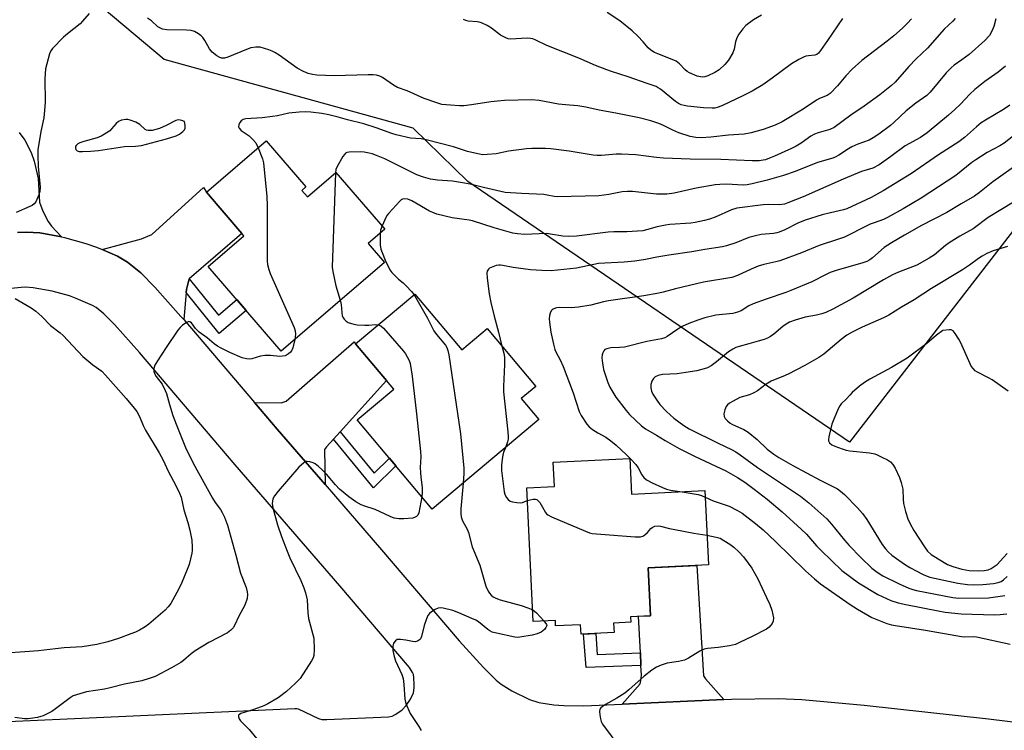
# Model space of a CAD drawing. Units: inches. Extents: x 1243767 to 1249767, y 541454 to 545454.
# Drawn here: x 1245949 to 1246277, y 541667 to 541903 of the extents above; entities that cross this region are included whole.
import ezdxf

# ---------------------------------------------------------------- set-up
doc = ezdxf.new("R2010")
doc.units = ezdxf.units.IN
doc.header["$MEASUREMENT"] = 0
for name, color, linetype in [('BLDG-Footprint', 5, 'Continuous'), ('NTRL-Trees', 3, 'Continuous'), ('TRANS-Driveway', 251, 'Continuous'), ('TRANS-Non Street Sidewalk', 7, 'Continuous'), ('TRANS-Road', 130, 'Continuous'), ('Undefined', 1, 'Continuous')]:
    doc.layers.add(name, color=color, linetype=linetype)

msp = doc.modelspace()

# ---------------------------------------------------------------- linework, layer by layer
at = {"layer": 'BLDG-Footprint'}
for points, elevation in [([(1246043.25, 541846.52), (1246045.11, 541844.36), (1246054.57, 541852.5), (1246070.88, 541833.56), (1246065.32, 541828.78), (1246070.7, 541822.53), (1246036.39, 541792.99), (1246012.1, 541821.2), (1246023.98, 541831.43), (1246011.5, 541845.93), (1246031.39, 541863.05), (1246044.61, 541847.69)], 428.07), ([(1246080.83, 541812), (1246096.47, 541793.38), (1246104.93, 541800.48), (1246121.07, 541781.26), (1246116.2, 541777.18), (1246122.09, 541770.17), (1246086.62, 541740.38), (1246061.69, 541770.07), (1246073.87, 541780.3), (1246061.14, 541795.46)], 426.36), ([(1246152.37, 541757.27), (1246152.95, 541745.35), (1246177.29, 541746.54), (1246178.51, 541721.78), (1246158.4, 541720.79), (1246159.18, 541704.87), (1246152.62, 541704.55), (1246152.71, 541702.71), (1246146.95, 541702.42), (1246147.1, 541699.28), (1246136.14, 541698.74), (1246135.98, 541701.89), (1246127.67, 541701.48), (1246127.58, 541703.32), (1246120.22, 541702.96), (1246118.04, 541747.45), (1246127.28, 541747.9), (1246126.89, 541756.02)], 422.47)]:
    msp.add_lwpolyline(points, close=True, dxfattribs=dict(at, elevation=elevation))
at = {"layer": 'NTRL-Trees'}
msp.add_lwpolyline([(1246280.8, 541834.24), (1246225.46, 541762.62), (1246098.5, 541849.43), (1246080.23, 541867.22), (1245997.41, 541890.07), (1245967.21, 541915.62), (1245942.25, 541986.14), (1245855.45, 541966.61), (1245792.51, 541849.43), (1245727.41, 541712.71), (1245693.77, 541640.01), (1245706.3, 541599.31), (1245758.53, 541507.86), (1245835.79, 541476.29), (1246033.4, 541485.93), (1246169.03, 541514.14), (1246196.16, 541569.48), (1246233.05, 541564.05), (1246249.33, 541545.61), (1246230.88, 541477.25), (1246240.85, 541454.13), (1245721.27, 541454.18), (1245343.79, 541669.49)], dxfattribs=at)
at = {"layer": 'TRANS-Driveway'}
msp.add_lwpolyline([(1245949.18, 541865.79), (1245951.06, 541863.21), (1245953.15, 541859.1), (1245954.15, 541856.28), (1245955.5, 541850.46), (1245955.99, 541842.54), (1245957.05, 541839.64), (1245958.8, 541836.16), (1245959.95, 541834.62), (1245963.23, 541831.02), (1245956.06, 541832.33), (1245951.6, 541832.58), (1245948.61, 541832.5)], dxfattribs=at)
for points in [[(1246005.75, 541817.06), (1246005.73, 541817.04), (1246004.86, 541813.46), (1246004.78, 541812.56), (1246003.93, 541803.48), (1246003.01, 541804.56), (1245994.29, 541814.33), (1245989.68, 541819.05), (1245985.22, 541822.63), (1245981.93, 541824.56), (1245976.78, 541826.82), (1245989.89, 541830.37), (1245993.37, 541831.82), (1246010.49, 541847.44), (1246011.5, 541845.93), (1246023.31, 541832.2)], [(1246055.98, 541766.14), (1246053.75, 541763.68), (1246051.42, 541761.11), (1246050.74, 541760.24), (1246050.96, 541748.55), (1246034.98, 541767.03), (1246027.47, 541775.85), (1246036.35, 541775.79), (1246037.99, 541776.37), (1246060.61, 541796.03), (1246061.14, 541795.46), (1246071.44, 541783.2)], [(1246183.61, 541676.94), (1246149.85, 541675.45), (1246155.74, 541682.24), (1246156.03, 541683.3), (1246156.22, 541685.14), (1246156.06, 541688.32), (1246155.85, 541692.47), (1246155.22, 541704.68), (1246159.18, 541704.87), (1246158.4, 541720.79), (1246174.59, 541721.59), (1246176.85, 541684.85), (1246177.53, 541683.88)]]:
    msp.add_lwpolyline(points, close=True, dxfattribs=at)
at = {"layer": 'TRANS-Non Street Sidewalk'}
for points in [[(1246004.78, 541812.56), (1246004.86, 541813.46), (1246005.73, 541817.04), (1246005.75, 541817.06), (1246015.49, 541804.94), (1246021.6, 541810.17), (1246024.73, 541806.54), (1246015.78, 541798.88)], [(1246053.75, 541763.68), (1246055.98, 541766.14), (1246067.32, 541752.32), (1246072.38, 541757.34), (1246074.5, 541754.81), (1246067.07, 541747.44)], [(1246155.85, 541692.47), (1246156.06, 541688.32), (1246137.78, 541687.6), (1246136.99, 541698.79), (1246141.08, 541698.99), (1246141.45, 541691.95)]]:
    msp.add_lwpolyline(points, close=True, dxfattribs=at)
at = {"layer": 'TRANS-Road'}
for points in [[(1245948.61, 541832.5, 0), (1245951.6, 541832.58, 0), (1245956.06, 541832.33, 0), (1245963.23, 541831.02, 0), (1245964.27, 541830.83, 0), (1245971.39, 541828.87, 0), (1245974.9, 541827.65, 0), (1245976.78, 541826.82, 0), (1245981.93, 541824.56, 0), (1245985.22, 541822.63, 0), (1245989.68, 541819.05, 0), (1245994.29, 541814.33, 0), (1246003.01, 541804.56, 0), (1246003.93, 541803.48, 0), (1246027.47, 541775.85, 0), (1246034.98, 541767.03, 0), (1246050.96, 541748.55, 0), (1246069.76, 541726.8, 0), (1246095.55, 541696.57, 0), (1246103.63, 541687.69, 0), (1246107.91, 541683.43, 0), (1246109.53, 541682.1, 0), (1246113.13, 541679.91, 0), (1246118.98, 541676.99, 0), (1246122.11, 541676.04, 0), (1246127.09, 541675.24, 0), (1246130.42, 541674.96, 0), (1246137.08, 541674.88, 0), (1246149.85, 541675.45, 0), (1246183.61, 541676.94, 0), (1246186.15, 541677.06, 0), (1246201.81, 541677.28, 0), (1246209.62, 541676.96, 0), (1246230.34, 541675.14, 0), (1246271.64, 541670.54, 0), (1246333.17, 541663.05, 0)], [(1245933.27, 541669.11, 0), (1246040.87, 541674.04, 0), (1246041.6, 541674.01, 0), (1246042.06, 541673.89, 0), (1246048.77, 541670.71, 0), (1246049.83, 541670.32, 0), (1246051.52, 541670.32, 0), (1246072.1, 541671.21, 0), (1246073.26, 541671.45, 0), (1246074.32, 541672.03, 0), (1246076.49, 541673.48, 0), (1246077.94, 541675.03, 0), (1246079.34, 541677.15, 0), (1246080.36, 541679.23, 0), (1246080.55, 541680.82, 0), (1246080.55, 541681.84, 0), (1246080.5, 541684.35, 0), (1246080.36, 541685.31, 0), (1246080.04, 541685.97, 0), (1246079.08, 541687.62, 0), (1246055.84, 541714.85, 0), (1246021.07, 541755.09, 0), (1245989.19, 541792.51, 0), (1245980.88, 541801.81, 0), (1245977.33, 541805.44, 0), (1245974.78, 541807.49, 0), (1245973.57, 541808.2, 0), (1245968.19, 541810.56, 0), (1245965.93, 541811.35, 0), (1245960.18, 541812.94, 0), (1245953.9, 541814.08, 0), (1245951.34, 541814.23, 0), (1245949.85, 541814.19, 0), (1245945.39, 541813.7, 0)]]:
    msp.add_polyline3d(points, dxfattribs=at)
at = {"layer": 'Undefined'}
for points, elevation in [([(1245972.46, 541905.45), (1245970.27, 541902.82), (1245969.48, 541902), (1245965.23, 541898.69), (1245963.9, 541897.51), (1245960.25, 541893.73), (1245959.76, 541893.03), (1245959.31, 541891.99), (1245958.35, 541888.65), (1245957.98, 541886.95), (1245957.78, 541883.69), (1245957.83, 541875.84), (1245957.67, 541873.06), (1245957.39, 541870.71), (1245956.44, 541866.16), (1245955.45, 541859.97), (1245955.43, 541858.24), (1245955.55, 541854.49), (1245956.15, 541847.55), (1245956.06, 541846.14), (1245955.72, 541845.05), (1245955.06, 541843.45), (1245954.69, 541842.69), (1245954.21, 541842.03), (1245953.54, 541841.52), (1245952.77, 541841.12), (1245948.2, 541839.12)], 430), ([(1246196.11, 541904.85), (1246193.46, 541903.35), (1246190.91, 541901.37), (1246189.91, 541900.35), (1246188.59, 541898.54), (1246187.94, 541897.31), (1246187.54, 541895.93), (1246187.06, 541893.52), (1246186.62, 541892.35), (1246185.13, 541889.83), (1246183.92, 541888.39), (1246182.02, 541886.68), (1246180.62, 541885.71), (1246178.35, 541884.62), (1246177.29, 541884.31), (1246176.54, 541884.22), (1246175.81, 541884.28), (1246174.79, 541884.54), (1246172.21, 541885.69), (1246171.48, 541886.09), (1246170.81, 541886.6), (1246168.88, 541888.67), (1246167.78, 541889.53), (1246166.43, 541890.14), (1246161.67, 541891.96), (1246160.6, 541892.47), (1246159.34, 541893.22), (1246158.44, 541894.02), (1246156.8, 541895.97), (1246155.01, 541897.89), (1246153.08, 541899.69), (1246149.05, 541903.01), (1246144.8, 541905.75)], 434), ([(1246246.09, 541903.62), (1246244.73, 541902.15), (1246243.06, 541900.54), (1246240.14, 541897.97), (1246237.92, 541896.15), (1246229.56, 541889.71), (1246226.37, 541886.88), (1246224.26, 541884.61), (1246221.47, 541881.27), (1246219.04, 541878.8), (1246217.97, 541878.09), (1246215.43, 541877.08), (1246214.43, 541876.57), (1246209.99, 541873.59), (1246203.05, 541869.37), (1246200.73, 541868.21), (1246196.72, 541866.74), (1246192.74, 541865.65), (1246190.44, 541865.27), (1246185.23, 541864.85), (1246179.25, 541864.18), (1246176.04, 541864.04), (1246174.34, 541864.12), (1246172.39, 541864.47), (1246168.7, 541865.67), (1246166.67, 541866.56), (1246163.6, 541868.14), (1246161.99, 541868.81), (1246159.33, 541869.62), (1246155.49, 541870.63), (1246147.71, 541872.22), (1246142.15, 541873.23), (1246137.76, 541874.25), (1246135.04, 541874.63), (1246130.92, 541874.95), (1246128.63, 541875.22), (1246122.15, 541876.48), (1246119.68, 541876.63), (1246110.61, 541876.39), (1246108.34, 541876.27), (1246106.12, 541876.04), (1246099.71, 541874.95), (1246097.13, 541874.66), (1246095.67, 541874.67), (1246092.74, 541874.86), (1246089.82, 541875.14), (1246088.11, 541875.64), (1246083.93, 541877.1), (1246078.27, 541879.62), (1246075.05, 541880.79), (1246073.72, 541881.54), (1246070.12, 541884.06), (1246069.14, 541884.55), (1246068.11, 541884.87), (1246066.98, 541885.01), (1246065.26, 541885.04), (1246054.02, 541884.66), (1246048.21, 541884.88), (1246046.77, 541885.06), (1246045.37, 541885.38), (1246043.74, 541886.08), (1246041.65, 541887.2), (1246035.73, 541891.48), (1246034.29, 541892.39), (1246033.31, 541892.9), (1246032.23, 541893.33), (1246029.37, 541894.17), (1246027.94, 541894.23), (1246026.23, 541893.96), (1246024.85, 541893.45), (1246018.58, 541890.83), (1246017.48, 541890.53), (1246016.45, 541890.58), (1246015.7, 541890.86), (1246014.98, 541891.26), (1246013.44, 541892.49), (1246012.49, 541893.66), (1246010.97, 541896.44), (1246010.34, 541897.38), (1246009.76, 541897.95), (1246008.89, 541898.63), (1246007.48, 541899.45), (1246006.36, 541899.71), (1246004.89, 541899.86), (1245998.32, 541900), (1245996.9, 541900.21), (1245995.94, 541900.61), (1245995.28, 541901.01), (1245993.17, 541902.94), (1245991.84, 541903.89)], 430), ([(1246260.58, 541903.73), (1246259.81, 541902.9), (1246256.98, 541900.2), (1246251.33, 541893.87), (1246247.6, 541890.27), (1246245.13, 541887.71), (1246240.62, 541882.55), (1246239.36, 541881.42), (1246235.5, 541878.35), (1246230.28, 541874.59), (1246225.83, 541871.61), (1246220.37, 541867.44), (1246218.94, 541866.74), (1246214.96, 541865.66), (1246213.78, 541865.2), (1246212.6, 541864.51), (1246209.31, 541862.21), (1246207.7, 541861.22), (1246206.19, 541860.45), (1246200.47, 541857.88), (1246198.83, 541857.19), (1246197.44, 541856.72), (1246196.66, 541856.53), (1246195.39, 541856.36), (1246193.02, 541856.37), (1246182.68, 541856.77), (1246172.46, 541856.88), (1246163.55, 541857.27), (1246161.28, 541857.45), (1246154.36, 541858.32), (1246149.55, 541858.62), (1246147.85, 541858.59), (1246142.93, 541858.13), (1246141.53, 541858.11), (1246140.1, 541858.28), (1246132.18, 541859.59), (1246126.02, 541860.33), (1246124.25, 541860.45), (1246119.75, 541860.45), (1246117.98, 541860.36), (1246111.97, 541859.58), (1246107.84, 541858.71), (1246104.9, 541858.44), (1246103.44, 541858.4), (1246101.74, 541858.66), (1246098.4, 541859.49), (1246093.68, 541860.96), (1246084.61, 541863.31), (1246082.94, 541863.62), (1246079.36, 541863.92), (1246074.59, 541864.97), (1246073.19, 541865.4), (1246067.93, 541867.33), (1246063.81, 541868.7), (1246058.43, 541870), (1246055.3, 541870.89), (1246052.18, 541871.66), (1246049.91, 541872.1), (1246046.19, 541872.55), (1246044.4, 541872.62), (1246042.38, 541872.57), (1246038.87, 541872.25), (1246035.13, 541871.36), (1246033.44, 541871.1), (1246030.02, 541870.71), (1246024.55, 541870.3), (1246023.74, 541870.1), (1246023.07, 541869.7), (1246022.58, 541869.08), (1246022.27, 541868.36), (1246022.19, 541867.64), (1246022.35, 541867.25), (1246023.09, 541866.5), (1246025.69, 541864.62), (1246026.97, 541863.47), (1246027.89, 541862.38), (1246028.69, 541860.73)], 428), ([(1246274.13, 541903.67), (1246273.47, 541901.06), (1246272.84, 541899.53), (1246271.99, 541898.11), (1246270.48, 541896.39), (1246265.24, 541891.78), (1246262.83, 541889.95), (1246260.23, 541888.15), (1246259.21, 541887.31), (1246257.64, 541885.61), (1246252.25, 541879.24), (1246251.13, 541878.1), (1246247.53, 541875.51), (1246244.27, 541873), (1246240.17, 541869.07), (1246239.12, 541868.17), (1246235.17, 541865.25), (1246233.34, 541864), (1246231.94, 541863.25), (1246228.26, 541861.87), (1246226.19, 541860.99), (1246225.09, 541860.36), (1246221.91, 541858.25), (1246220.64, 541857.55), (1246219.84, 541857.2), (1246214.81, 541855.83), (1246207.38, 541852.82), (1246203.46, 541851.5), (1246198.06, 541849.89), (1246193.03, 541848.64), (1246191.42, 541848.39), (1246190.06, 541848.28), (1246184.48, 541848.54), (1246182.3, 541848.49), (1246180.69, 541848.34), (1246174.41, 541847.3), (1246167.07, 541845.62), (1246164.61, 541845.26), (1246161.21, 541845.25), (1246153.28, 541846.11), (1246151.53, 541846.19), (1246149.81, 541846), (1246145.38, 541845.12), (1246142.03, 541844.69), (1246128.26, 541844.31), (1246127.14, 541844.45), (1246124.9, 541844.94), (1246123.79, 541845.09), (1246116.32, 541845.42), (1246110.83, 541845.84), (1246109.44, 541846.1), (1246103.62, 541847.46), (1246099.27, 541848.56), (1246096.73, 541849.04), (1246093.33, 541849.6), (1246088.38, 541849.92), (1246086.03, 541850.23), (1246083.73, 541850.9), (1246081.5, 541851.73), (1246078.85, 541852.97), (1246070.8, 541857), (1246068.06, 541858.13), (1246066.67, 541858.63), (1246065.62, 541858.91), (1246064.02, 541859.24), (1246062.76, 541859.34), (1246059.01, 541859.27), (1246058.23, 541859.1), (1246057.79, 541858.85), (1246057.42, 541858.47), (1246056.92, 541857.78), (1246054.97, 541854.51), (1246054.58, 541853.44), (1246054.45, 541852.4)], 426), ([(1246223.11, 541903.74), (1246218.14, 541896.4), (1246215.76, 541893.04), (1246215.08, 541892.21), (1246214.53, 541891.77), (1246213.93, 541891.55), (1246211.75, 541891.36), (1246210.94, 541891.2), (1246210.15, 541890.89), (1246208.6, 541890.12), (1246206.1, 541888.69), (1246199.67, 541883.85), (1246196.61, 541881.69), (1246193.04, 541879.58), (1246190.21, 541878.08), (1246182.97, 541874.67), (1246181.37, 541874.08), (1246180.61, 541873.93), (1246179.79, 541873.89), (1246176.89, 541874.04), (1246171.59, 541874.53), (1246170.43, 541874.72), (1246169.48, 541875), (1246168.51, 541875.47), (1246167.53, 541876.11), (1246162.54, 541880.17), (1246161.83, 541880.68), (1246161.08, 541881.1), (1246158.07, 541882.09), (1246151.75, 541884.37), (1246146.27, 541886.06), (1246144.67, 541886.62), (1246140.91, 541888.14), (1246135.36, 541890.55), (1246124.75, 541894.73), (1246121.09, 541896.55), (1246120.09, 541896.95), (1246119.32, 541897.13), (1246118.15, 541897.2), (1246112.66, 541896.91), (1246111.84, 541897.02), (1246111.07, 541897.28), (1246109.38, 541898.14), (1246106.38, 541900.51), (1246104.84, 541901.38), (1246103, 541902.29), (1246102.18, 541902.57), (1246101.61, 541902.66), (1246098.55, 541902.86), (1246097.83, 541903.03), (1246097.04, 541903.38)], 432), ([(1246277.29, 541887.91), (1246274.84, 541885.85), (1246270.49, 541882.77), (1246267.13, 541880.09), (1246265.49, 541878.56), (1246262.34, 541875.2), (1246260.44, 541873.4), (1246258.38, 541871.6), (1246251.22, 541865.67), (1246249.04, 541864.15), (1246243.96, 541861.29), (1246239.18, 541857.74), (1246235.33, 541855.04), (1246233.22, 541853.93), (1246229.44, 541852.8), (1246223.32, 541850.24), (1246210.06, 541844.4), (1246204.96, 541842.36), (1246203.77, 541841.96), (1246202.05, 541841.68), (1246198.44, 541841.78), (1246196.71, 541841.71), (1246187.91, 541840.58), (1246186.23, 541840.03), (1246180.69, 541837.58), (1246178.83, 541836.94), (1246177.16, 541836.5), (1246174.1, 541835.79), (1246172.68, 541835.55), (1246165.66, 541835.14), (1246164.26, 541834.97), (1246161.4, 541834.34), (1246157.95, 541833.36), (1246156.67, 541833.09), (1246151.36, 541832.74), (1246147.05, 541832.71), (1246145.13, 541832.61), (1246134.61, 541831.31), (1246132.07, 541831.19), (1246130.11, 541831.3), (1246125.97, 541831.96), (1246124.6, 541832.1), (1246117.32, 541831.84), (1246115.03, 541832.02), (1246113.47, 541832.3), (1246107.27, 541834), (1246100.04, 541836.42), (1246098.89, 541836.64), (1246093.3, 541837.38), (1246088.11, 541838.64), (1246086.77, 541839.12), (1246085.73, 541839.59), (1246079.79, 541843.01), (1246078.45, 541843.55), (1246077.41, 541843.74), (1246076.74, 541843.62), (1246076.27, 541843.34), (1246075.83, 541842.97), (1246072.19, 541838.97), (1246071.65, 541838.25), (1246071.23, 541837.51), (1246069.93, 541834.66)], 424), ([(1246278.83, 541874.86), (1246276.64, 541873.42), (1246270.71, 541869.91), (1246269.27, 541868.96), (1246267.66, 541867.7), (1246263.67, 541864.09), (1246261.81, 541862.7), (1246254.99, 541858.3), (1246246.05, 541852.1), (1246236.61, 541846.36), (1246232.61, 541844.17), (1246224.51, 541840.41), (1246223.42, 541840.07), (1246219.09, 541839.07), (1246216.34, 541838.34), (1246210.66, 541836.6), (1246208.3, 541835.62), (1246203.92, 541833.37), (1246202.06, 541832.57), (1246201.23, 541832.32), (1246200.19, 541832.13), (1246196.05, 541831.78), (1246194.14, 541831.42), (1246191.99, 541830.79), (1246187.62, 541829.1), (1246184.56, 541828.08), (1246183.15, 541827.7), (1246177.34, 541826.81), (1246172.95, 541826.01), (1246165.31, 541824.98), (1246161.31, 541824.25), (1246157.6, 541823.47), (1246153.99, 541822.94), (1246150.5, 541822.56), (1246141.96, 541822.13), (1246134.6, 541820.6), (1246126.22, 541819.77), (1246123.1, 541819.78), (1246119.34, 541820.08), (1246113.58, 541820.83), (1246110.11, 541821.53), (1246109.27, 541821.63), (1246108.72, 541821.62), (1246107.85, 541821.46), (1246106.18, 541820.88), (1246105.69, 541820.61), (1246105.3, 541820.25), (1246104.93, 541819.59), (1246104.81, 541819.07), (1246104.89, 541817.33), (1246105.57, 541812.03), (1246106.11, 541809.17), (1246107.19, 541804.61), (1246108.69, 541799.35), (1246109.82, 541794.66)], 422), ([(1246281.56, 541865.94), (1246276.88, 541862.27), (1246275.47, 541861.37), (1246271.27, 541859.08), (1246267.46, 541856.72), (1246266.14, 541855.75), (1246260.82, 541851.43), (1246249.32, 541843.94), (1246243.33, 541840.37), (1246238.06, 541837.45), (1246236.75, 541836.87), (1246233.6, 541835.76), (1246232.26, 541835.21), (1246230.12, 541834.19), (1246225.06, 541831.57), (1246223.73, 541830.97), (1246221.82, 541830.26), (1246215.33, 541828.14), (1246209.45, 541825.77), (1246202.29, 541823.06), (1246200.89, 541822.68), (1246196.89, 541821.87), (1246195.03, 541821.27), (1246192.71, 541820.33), (1246188.21, 541818.13), (1246186.32, 541817.5), (1246176.84, 541815.95), (1246167.51, 541813.77), (1246163.47, 541812.57), (1246162.02, 541812.26), (1246157, 541811.44), (1246145.27, 541809.78), (1246143.57, 541809.44), (1246139.36, 541808.33), (1246135.24, 541807.61), (1246132.86, 541807.42), (1246129, 541807.49), (1246128.12, 541807.44), (1246127.59, 541807.32), (1246126.88, 541807), (1246126.46, 541806.72), (1246126.13, 541806.37), (1246125.82, 541805.68), (1246125.65, 541804.89), (1246125.54, 541803.79), (1246125.58, 541802.67), (1246126.07, 541799.32), (1246126.92, 541795.26), (1246127.35, 541793.55), (1246127.79, 541792.53), (1246129.18, 541790.11), (1246130.21, 541787.89), (1246133.46, 541779.07), (1246135.53, 541772.88), (1246136.19, 541771.6), (1246138.04, 541768.66), (1246138.79, 541767.8), (1246139.95, 541766.9), (1246141.68, 541765.8), (1246144.33, 541764.32), (1246146, 541763.12), (1246147.81, 541761.63), (1246151.24, 541758.48), (1246152.74, 541757.04), (1246154.38, 541755.21), (1246155.1, 541754.16), (1246156.37, 541751.77), (1246157.06, 541750.9), (1246157.88, 541750.17), (1246159.81, 541749.13), (1246163.22, 541747.58), (1246164.53, 541747.06), (1246165.86, 541746.72), (1246169.72, 541746.17)], 420), ([(1246028.69, 541860.73), (1246030.14, 541857.03), (1246030.51, 541855.63), (1246031.63, 541844.42), (1246031.72, 541841.45), (1246031.67, 541824.1), (1246031.71, 541822.91), (1246031.86, 541821.78), (1246032.23, 541820.14), (1246032.7, 541818.78), (1246040.66, 541800.81), (1246040.98, 541799.73), (1246041.11, 541798.6), (1246041.06, 541797.76), (1246040.89, 541796.87)], 428), ([(1246281.91, 541855.52), (1246273.08, 541849.31), (1246268.66, 541845.76), (1246267.01, 541844.56), (1246262.61, 541842.06), (1246257.83, 541839.11), (1246249.39, 541834.79), (1246243.72, 541831.62), (1246239.39, 541829.08), (1246237.02, 541827.47), (1246233.1, 541824.03), (1246232.16, 541823.4), (1246231.17, 541822.87), (1246229.55, 541822.27), (1246221.38, 541819.94), (1246219.04, 541819.17), (1246217.63, 541818.53), (1246212.87, 541816.11), (1246205.96, 541813.13), (1246204.2, 541812.47), (1246197.74, 541810.31), (1246193.42, 541808.73), (1246191.98, 541808.02), (1246189.4, 541806.44), (1246188.22, 541805.91), (1246186.64, 541805.55), (1246180.93, 541804.92), (1246177.27, 541804.02), (1246175.03, 541803.31), (1246171.99, 541802.22), (1246169.81, 541801.23), (1246168.35, 541800.33), (1246164.8, 541797.91), (1246163.98, 541797.45), (1246162.93, 541797.06), (1246158.06, 541796.17), (1246150.6, 541794.32), (1246148.91, 541794.14), (1246146.05, 541794.03), (1246144.71, 541793.8), (1246144.04, 541793.48), (1246143.7, 541793.13), (1246143.33, 541792.46), (1246143.11, 541791.7), (1246143.07, 541790.85), (1246143.17, 541789.7), (1246143.63, 541786.82), (1246144.99, 541782.55), (1246145.72, 541780.93), (1246147.74, 541777.62), (1246151.08, 541773.22), (1246152.24, 541771.92), (1246156.18, 541768.08), (1246157.58, 541767.08), (1246161.21, 541764.99), (1246164.1, 541763.19), (1246168.76, 541760.55), (1246174.09, 541757.86), (1246184.32, 541753.08), (1246188.19, 541750.94), (1246190.56, 541749.34), (1246193.67, 541747.07), (1246198.05, 541743.68), (1246203.02, 541739.42), (1246209.38, 541733.74), (1246211.14, 541732.01), (1246214.46, 541728.17), (1246215.98, 541726.55), (1246222.93, 541719.98), (1246228.39, 541715.79), (1246234.86, 541711.96), (1246239.23, 541709.99), (1246241.57, 541709.15), (1246244.15, 541708.58), (1246254.97, 541706.47), (1246257.23, 541706.12), (1246262.61, 541705.5), (1246273.62, 541705.16), (1246275.61, 541705.25), (1246277.75, 541705.56)], 418), ([(1246054.45, 541852.4), (1246053.36, 541820.95), (1246053.54, 541819.52), (1246054.58, 541814.71), (1246056.03, 541809.9)], 426), ([(1246280.02, 541842.62), (1246271.6, 541837.43), (1246266.61, 541833.73), (1246262.1, 541831.21), (1246258.58, 541829.07), (1246257.42, 541828.2), (1246253.66, 541825.03), (1246251.94, 541823.92), (1246247.84, 541821.66), (1246241.71, 541819.26), (1246239.75, 541818.38), (1246236.77, 541816.67), (1246226.67, 541810.62), (1246219.85, 541806.96), (1246217.56, 541805.89), (1246216.24, 541805.39), (1246214.51, 541804.97), (1246210.7, 541804.24), (1246207.34, 541803.29), (1246205.52, 541802.61), (1246204.35, 541801.93), (1246203.22, 541801.16), (1246200.24, 541798.68), (1246199.11, 541797.86), (1246198.16, 541797.29), (1246197.06, 541796.86), (1246195.06, 541796.26), (1246191.9, 541795.36), (1246188.73, 541794.56), (1246187.65, 541794.17), (1246186.62, 541793.67), (1246185.19, 541792.7), (1246181.23, 541789.39), (1246179.37, 541788.14), (1246178.16, 541787.46), (1246177.1, 541787.09), (1246174.63, 541786.46), (1246170.98, 541785.82), (1246168.13, 541785.42), (1246163.22, 541785.15), (1246161.79, 541784.88), (1246160.81, 541784.4), (1246160.23, 541783.86), (1246159.69, 541782.94), (1246159.38, 541781.9), (1246159.36, 541780.78), (1246159.56, 541779.67), (1246160.04, 541778.62), (1246161.29, 541776.61), (1246162.35, 541775.22), (1246164.5, 541772.88), (1246167, 541770.69), (1246170.34, 541768.2), (1246172.07, 541767.1), (1246181.72, 541762.3), (1246186.14, 541760.22), (1246187.63, 541759.4), (1246189.05, 541758.46), (1246194.78, 541754.22), (1246209.12, 541744.7), (1246211.93, 541742.44), (1246217.87, 541737.15), (1246219.46, 541735.4), (1246223.77, 541730.08), (1246225.3, 541728.3), (1246229.22, 541724.24), (1246232.84, 541720.77), (1246234.63, 541719.34), (1246236.55, 541718.16), (1246242, 541715.5), (1246245.18, 541714.11), (1246246.47, 541713.64), (1246247.73, 541713.33), (1246259.84, 541710.95), (1246261.8, 541710.69), (1246271.71, 541710.88), (1246277.1, 541711.63)], 416), ([(1246069.93, 541834.66), (1246069.42, 541833.28), (1246069.26, 541832.17)], 424), ([(1246069.26, 541832.17), (1246069.32, 541828.33), (1246069.53, 541826.9), (1246069.91, 541825.79), (1246070.94, 541823.32), (1246072.52, 541820.09), (1246073.15, 541819.16), (1246074.12, 541818.14), (1246075.38, 541816.99), (1246076.96, 541815.76), (1246077.99, 541814.77), (1246079.75, 541812.87), (1246080.56, 541811.78)], 424), ([(1246278.02, 541827.87), (1246273.27, 541826.33), (1246271.15, 541825.44), (1246269.6, 541824.61), (1246268.37, 541823.82), (1246265.33, 541821.61), (1246263.01, 541820.05), (1246252.75, 541813.88), (1246246.96, 541810.06), (1246242.68, 541807.58), (1246238.55, 541804.98), (1246236.79, 541804.08), (1246229.6, 541800.94), (1246226.36, 541799.28), (1246224.57, 541798.25), (1246222.64, 541796.88), (1246216.94, 541791.97), (1246215.24, 541790.82), (1246210.55, 541788.21), (1246204.99, 541785.29), (1246203.22, 541784.49), (1246200.66, 541783.55), (1246199.4, 541782.94), (1246197.7, 541781.93), (1246194.8, 541779.72), (1246193.62, 541779.05), (1246192.11, 541778.41), (1246188.98, 541777.5), (1246186.71, 541776.37), (1246185.49, 541775.65), (1246184.86, 541775.14), (1246184.36, 541774.52), (1246183.94, 541773.46), (1246183.66, 541772.06), (1246183.72, 541771.27), (1246184.11, 541770.59), (1246184.9, 541769.78), (1246185.78, 541769.03), (1246186.51, 541768.56), (1246190.25, 541766.91), (1246191.76, 541766.02), (1246194.68, 541763.53), (1246198.01, 541760.3), (1246200.23, 541758.63), (1246201.9, 541757.56), (1246206.57, 541754.86), (1246215.73, 541750), (1246220.13, 541747.81), (1246221.41, 541747.08), (1246222.49, 541746.32), (1246223.72, 541745.2), (1246228.09, 541740.83), (1246229.78, 541738.88), (1246231.22, 541736.87), (1246236.28, 541728.64), (1246237.42, 541727.12), (1246238.33, 541726.15), (1246239.53, 541725.09), (1246241.09, 541723.93), (1246243.69, 541722.1), (1246245.52, 541720.94), (1246249.99, 541718.63), (1246251.3, 541718.06), (1246252.17, 541717.76), (1246261.5, 541715.7), (1246264.71, 541715.25), (1246266.69, 541715.21), (1246269.8, 541715.27), (1246273.38, 541715.66), (1246274.84, 541715.91), (1246275.91, 541716.32), (1246276.62, 541716.8), (1246277.9, 541717.99)], 414), ([(1245947.91, 541810.53), (1245953.15, 541807.41), (1245954.79, 541806.24), (1245956.72, 541804.51), (1245959.57, 541801.56), (1245962.78, 541799.12), (1245963.86, 541798.17), (1245970.32, 541791.22), (1245973.73, 541788.4), (1245976.64, 541786.28), (1245977.94, 541785.03), (1245984.78, 541777.23), (1245987.43, 541774.04), (1245988.3, 541772.88), (1245989.24, 541771.2), (1245990.46, 541768.27), (1245991.21, 541766.72), (1245995.73, 541759.14), (1245997.07, 541756.66), (1245998.79, 541753.03), (1246001.39, 541748.03), (1246002.52, 541745.66), (1246003.06, 541744.33), (1246004.01, 541740.13), (1246005.31, 541735.88), (1246005.99, 541733.38), (1246006.6, 541730.07), (1246006.76, 541727.75), (1246006.74, 541726.58), (1246006.63, 541725.71), (1246005.71, 541721.98), (1246005.11, 541720.31), (1246003.27, 541715.93), (1246002.28, 541713.8), (1245999.62, 541708.99), (1245998.81, 541707.8), (1245997.8, 541706.78), (1245992.31, 541702.06), (1245991.14, 541701.22), (1245989.18, 541700.07), (1245987.91, 541699.43), (1245986.31, 541698.8), (1245982.26, 541697.34), (1245978.71, 541696.2), (1245975.03, 541695.28), (1245970.12, 541694.47), (1245964.2, 541694.15), (1245961.33, 541693.89), (1245955.63, 541693.14), (1245951.08, 541692.9), (1245944.72, 541692.39)], 430), ([(1246080.56, 541811.78), (1246084.99, 541803.92), (1246087.17, 541799.76), (1246088.01, 541798.55), (1246091.04, 541794.93), (1246091.46, 541794.2), (1246091.84, 541793.16), (1246092.11, 541791.71), (1246095.99, 541765.5), (1246097.11, 541754.03), (1246097.12, 541752.25), (1246096.93, 541749.04)], 424), ([(1246056.03, 541809.9), (1246056.3, 541808.54), (1246056.53, 541805.84), (1246056.7, 541804.79), (1246056.87, 541804.3), (1246057.26, 541803.63), (1246057.99, 541802.91), (1246058.7, 541802.54), (1246059.74, 541802.15), (1246060.55, 541801.94), (1246061.66, 541801.76), (1246064.18, 541801.59), (1246065.5, 541801.64), (1246067.66, 541801.88), (1246068.65, 541801.78)], 426), ([(1246040.89, 541796.87), (1246040.19, 541794.12), (1246039.75, 541793.1), (1246039.42, 541792.68), (1246038.83, 541792.13), (1246038.17, 541791.67), (1246037.69, 541791.44), (1246036.84, 541791.26), (1246035.96, 541791.21), (1246032.77, 541791.55), (1246030.87, 541791.49), (1246029.52, 541791.28), (1246026.61, 541790.38), (1246025.82, 541790.3), (1246024.77, 541790.37), (1246023.4, 541790.78), (1246019.32, 541792.55), (1246016.36, 541793.93), (1246015.15, 541794.62), (1246014.1, 541795.4), (1246011.71, 541797.36), (1246009.08, 541799.26), (1246007.91, 541800.47), (1246006.48, 541802.4), (1246006, 541802.75), (1246005.61, 541802.8), (1246004.7, 541802.41), (1246003.54, 541801.58), (1246002.71, 541800.8), (1246002.03, 541799.95), (1245998.06, 541794.15), (1245995.23, 541789.75), (1245994.34, 541788.26), (1245993.98, 541787.22), (1245993.97, 541786.19), (1245994.28, 541785.3), (1245994.76, 541784.57), (1245996.82, 541781.95), (1245997.8, 541779.92), (1245998.18, 541778.85), (1245999.17, 541775.2), (1246000.3, 541771.56), (1246001.37, 541768.7), (1246004.49, 541760.94), (1246007.12, 541755.67), (1246013.54, 541744.03), (1246014.43, 541742.62), (1246016.13, 541740.26), (1246016.75, 541739.27), (1246017.45, 541737.69), (1246018.45, 541735), (1246021.3, 541725.04), (1246022.78, 541719.01), (1246024.66, 541714.27), (1246025.08, 541712.85), (1246025.2, 541711.99), (1246025, 541710.59), (1246024.31, 541708.38), (1246022.29, 541704.72), (1246020.82, 541701.58), (1246020.4, 541700.87), (1246019.63, 541700.03), (1246018.48, 541699.14), (1246012.31, 541695.96), (1246007.77, 541693.23), (1246006.39, 541692.18), (1246003.87, 541689.99), (1246002.94, 541689.32), (1245999.86, 541687.53), (1245994.39, 541684.61), (1245992.49, 541683.96), (1245990.01, 541683.25), (1245984.2, 541682.1), (1245979.52, 541680.84), (1245977.55, 541680.4), (1245971.63, 541679.49), (1245968.26, 541678.54), (1245967.17, 541678.15), (1245966.17, 541677.58), (1245961.27, 541673.84), (1245960.05, 541672.99), (1245957.19, 541671.59), (1245956.38, 541671.28), (1245955.27, 541671.01), (1245952.17, 541670.52), (1245951.01, 541670.55), (1245947.76, 541670.95)], 428), ([(1246068.65, 541801.78), (1246069.48, 541801.42), (1246070.35, 541800.66), (1246077.02, 541792.97), (1246077.7, 541792.08), (1246078.3, 541791.14), (1246078.89, 541789.9), (1246079.22, 541788.84), (1246079.91, 541784.61), (1246081.36, 541772.07), (1246082.69, 541759.51), (1246082.77, 541757.76), (1246082.65, 541754.29), (1246082.68, 541752.51), (1246082.78, 541751.02), (1246083.22, 541747.6), (1246083.27, 541745.92), (1246083.16, 541744.51)], 426), ([(1246278.22, 541779.62), (1246272.93, 541783.41), (1246271.73, 541784.14), (1246267.99, 541786), (1246267.28, 541786.45), (1246266.66, 541787.04), (1246265.95, 541787.94), (1246265.54, 541788.71), (1246262.5, 541795.7), (1246261.82, 541796.98), (1246260.57, 541798.88), (1246259.88, 541799.71), (1246259.24, 541800.08), (1246258.62, 541800.13), (1246256.43, 541799.81), (1246254.42, 541798.34), (1246251.17, 541795.47), (1246244.58, 541790.69), (1246239.43, 541787.52), (1246232.21, 541783.62), (1246230.44, 541782.58), (1246228.77, 541781.36), (1246226.34, 541779.19), (1246225.5, 541778.36), (1246224.27, 541776.94), (1246222.7, 541775.47), (1246222.21, 541774.8), (1246221.81, 541774.03), (1246220.17, 541770.29), (1246219.58, 541768.72), (1246218.55, 541764.43), (1246218.43, 541763.59), (1246218.45, 541763.07), (1246218.75, 541762.41), (1246219.55, 541761.76), (1246220.57, 541761.31), (1246222.99, 541760.45), (1246224.36, 541760.04), (1246225.5, 541759.81), (1246232.13, 541759.11), (1246233.84, 541758.8), (1246234.65, 541758.49), (1246236.23, 541757.71), (1246238.06, 541756.74), (1246239.03, 541756.12), (1246239.82, 541755.28), (1246240.6, 541754.03), (1246242.03, 541750.91), (1246242.63, 541749.29), (1246242.99, 541747.88), (1246243.13, 541747.03), (1246243.25, 541743.66), (1246243.39, 541742.27), (1246244.03, 541739.53), (1246244.81, 541737.12), (1246245.6, 541735.51), (1246246.88, 541733.23), (1246250.36, 541727.8), (1246251.37, 541726.42), (1246252.56, 541725.32), (1246254.91, 541723.79), (1246258.07, 541721.97), (1246259.86, 541721.22), (1246262.85, 541720.39), (1246265.26, 541719.99), (1246268.35, 541719.81), (1246270.24, 541719.89), (1246271.57, 541720.19), (1246272.61, 541720.59), (1246273.61, 541721.22), (1246274.52, 541721.97), (1246276.71, 541724.26), (1246277.84, 541725.56)], 412), ([(1246109.82, 541794.66), (1246110.39, 541792.3), (1246110.63, 541790.87), (1246110.65, 541788.49), (1246110.35, 541781.2), (1246110.35, 541779.45), (1246111.73, 541766.14), (1246111.85, 541764.44), (1246111.83, 541763.62), (1246111.68, 541762.82), (1246110.95, 541760.82)], 422), ([(1246110.95, 541760.82), (1246110.43, 541759.51), (1246110.11, 541758.42), (1246109.72, 541756.08), (1246109.61, 541754.89), (1246109.7, 541753.19), (1246110.28, 541747.92), (1246110.53, 541746.16), (1246110.76, 541745.32), (1246111.25, 541744.37), (1246111.91, 541743.54), (1246112.54, 541743.08), (1246113.33, 541742.8), (1246114.75, 541742.53), (1246115.89, 541742.48), (1246116.65, 541742.63), (1246118.25, 541743.22)], 422), ([(1246083.16, 541744.51), (1246082.17, 541739.16), (1246081.84, 541738.39), (1246081.35, 541737.89), (1246080.94, 541737.65), (1246080.11, 541737.42), (1246077.13, 541737.12), (1246075.46, 541737.13), (1246074, 541737.41), (1246072.64, 541737.95), (1246067.65, 541740.25), (1246064.21, 541741.32), (1246062.96, 541741.8), (1246061.25, 541742.78), (1246058.89, 541744.43), (1246055.79, 541747.01), (1246054.38, 541748.5), (1246051.47, 541752.01), (1246049.88, 541753.61), (1246048.83, 541754.55), (1246047.72, 541755.42), (1246046.98, 541755.82), (1246045.89, 541756.14), (1246045.06, 541756.24), (1246044.54, 541756.18), (1246043.86, 541755.84), (1246042.2, 541754.37), (1246035.34, 541746.38), (1246034.1, 541744.79), (1246033.6, 541743.81), (1246033.44, 541743.06), (1246033.4, 541742.29), (1246033.63, 541740.82), (1246035.16, 541735.15), (1246036.51, 541731.26), (1246038.37, 541726.35), (1246039.26, 541724.19), (1246042.92, 541716.59), (1246043.91, 541714.17), (1246044.46, 541712.52), (1246044.95, 541710.14), (1246045.24, 541705.89), (1246045.48, 541703.98), (1246047.18, 541697.37), (1246047.34, 541693.63), (1246047.24, 541691.64), (1246046.98, 541690.85), (1246046.43, 541689.84), (1246042.66, 541683.98), (1246041.04, 541682.27), (1246038.18, 541679.69), (1246035.36, 541677.55), (1246031.95, 541675.49), (1246030.61, 541674.9), (1246027.25, 541673.66), (1246022.95, 541672.29), (1246022.52, 541672.03), (1246022.2, 541671.72), (1246022.12, 541671.54), (1246022.11, 541671.17), (1246022.35, 541670.55), (1246022.79, 541669.91), (1246025.76, 541666.96), (1246028.21, 541663.92)], 426), ([(1246096.93, 541749.04), (1246096.16, 541740.51), (1246096.1, 541738.85), (1246096.2, 541737.78), (1246096.67, 541736.49), (1246098.24, 541733.68), (1246098.72, 541732.61), (1246099.93, 541727.84), (1246102.42, 541721.75), (1246104.5, 541714.75), (1246105.19, 541713.07), (1246105.67, 541712.35), (1246106.24, 541711.71), (1246106.86, 541711.21), (1246107.78, 541710.69), (1246109.16, 541710.22), (1246116.24, 541708.33), (1246118.38, 541707.55), (1246120.03, 541706.81)], 424), ([(1246169.72, 541746.17), (1246175.14, 541745.28), (1246176.25, 541744.92), (1246177.4, 541744.39)], 420), ([(1246118.25, 541743.22), (1246120.16, 541743.72), (1246120.97, 541743.71), (1246121.4, 541743.53), (1246121.8, 541743.22), (1246122.36, 541742.56), (1246123.34, 541741.04), (1246124.28, 541739.25), (1246124.61, 541738.81), (1246125.05, 541738.47), (1246126.34, 541737.81), (1246137.55, 541733.04), (1246138.93, 541732.5), (1246139.78, 541732.27), (1246141.26, 541732.1), (1246154.14, 541731.2), (1246155.9, 541731.17), (1246156.69, 541731.39), (1246157.36, 541731.83), (1246158.18, 541732.6), (1246159.34, 541733.97), (1246159.74, 541734.28), (1246160.7, 541734.72), (1246161.75, 541734.85), (1246162.56, 541734.72), (1246165.58, 541733.93), (1246167.31, 541733.58), (1246173.68, 541732.4), (1246178.02, 541731.71)], 422), ([(1246177.4, 541744.39), (1246180.04, 541743.13), (1246185.41, 541741.31), (1246188.22, 541739.96), (1246189.78, 541738.99), (1246194.19, 541735.57), (1246196.69, 541733.45), (1246200.87, 541729.58), (1246210.84, 541719.82), (1246213.77, 541717.11), (1246215.77, 541715.46), (1246225.67, 541708.62), (1246228.14, 541707.03), (1246232.89, 541704.31), (1246237.89, 541702.31), (1246239.45, 541701.87), (1246240.72, 541701.62), (1246250.71, 541700.05), (1246262.64, 541697.98), (1246263.81, 541697.88), (1246266.55, 541697.98), (1246267.66, 541697.86), (1246278.92, 541695.46)], 420), ([(1246178.02, 541731.71), (1246181.06, 541731.09), (1246182.39, 541730.66), (1246183.64, 541729.96), (1246185.58, 541728.68), (1246186.98, 541727.66), (1246188.61, 541726.11), (1246190.15, 541724.47), (1246191.75, 541722.41), (1246192.89, 541720.72), (1246194.94, 541717.17), (1246197.87, 541710.96), (1246198.89, 541708.58), (1246199.56, 541706.71), (1246200.11, 541704.13), (1246200.09, 541703.04), (1246199.76, 541702.33), (1246198.68, 541701.07), (1246197.77, 541700.4), (1246193.02, 541697.96), (1246188.83, 541695.91), (1246187.5, 541695.33), (1246185.5, 541694.88), (1246181.7, 541694.35), (1246178.22, 541693.96), (1246177.09, 541693.74), (1246175.6, 541693.08), (1246171.88, 541690.76), (1246170.56, 541690.13), (1246168.56, 541689.59), (1246164.72, 541689.05), (1246162.78, 541688.41), (1246161.17, 541687.73), (1246159.7, 541686.75), (1246157.15, 541684.72), (1246152.02, 541680.2), (1246150.68, 541679.14), (1246148.07, 541677.4), (1246144.28, 541675.32), (1246143.1, 541674.54), (1246142.71, 541674.18), (1246142.42, 541673.77), (1246142.27, 541673.02), (1246142.32, 541671.91), (1246142.54, 541670.5), (1246142.78, 541669.71), (1246143.27, 541668.78), (1246149.05, 541661.05)], 422), ([(1246123.76, 541703.14), (1246124.6, 541702.01), (1246124.71, 541701.57), (1246124.67, 541701.36), (1246124.46, 541700.94), (1246123.94, 541700.32), (1246122.83, 541699.41), (1246121.51, 541698.83), (1246119.82, 541698.36), (1246115.77, 541697.72), (1246114.91, 541697.66), (1246114.04, 541697.71), (1246107.99, 541699.02), (1246106.59, 541699.43), (1246105.82, 541699.81), (1246105.11, 541700.29), (1246102.02, 541702.82), (1246101.11, 541703.37), (1246099.83, 541704), (1246095.43, 541705.88), (1246093.49, 541706.61), (1246090.27, 541707.45), (1246089.33, 541707.53), (1246088.61, 541707.44), (1246087.58, 541706.97), (1246086.37, 541706.14), (1246085.7, 541705.58), (1246085.17, 541704.92), (1246084.7, 541703.87), (1246083.98, 541701.62), (1246083.03, 541697.97), (1246082.71, 541697.22), (1246082.37, 541696.83), (1246081.68, 541696.42), (1246080.89, 541696.23), (1246080.09, 541696.29), (1246077.86, 541696.79), (1246076.09, 541697), (1246075, 541696.93), (1246074.37, 541696.55), (1246073.78, 541695.71), (1246073.57, 541695.22), (1246073.47, 541694.69), (1246073.56, 541693.27), (1246073.92, 541691.27), (1246074.38, 541689.87), (1246076.46, 541685.28), (1246076.92, 541683.96), (1246077.18, 541682.03), (1246077.47, 541677.14), (1246077.85, 541675.62), (1246079.29, 541672.33), (1246082.18, 541667.95), (1246082.9, 541666.69)], 424), ([(1246120.03, 541706.81), (1246120.64, 541706.4), (1246121.3, 541705.8), (1246123.76, 541703.14)], 424)]:
    msp.add_lwpolyline(points, dxfattribs=dict(at, elevation=elevation))
at = {"layer": 'Undefined', "elevation": 428}
msp.add_lwpolyline([(1245984.73, 541870.12), (1245983.29, 541869.9), (1245982.23, 541869.48), (1245981.42, 541868.75), (1245979.94, 541866.96), (1245979.33, 541866.35), (1245978.19, 541865.53), (1245976.49, 541864.51), (1245975.14, 541863.97), (1245970.76, 541862.81), (1245969.41, 541862.33), (1245968.67, 541861.98), (1245968.1, 541861.5), (1245967.92, 541861.09), (1245967.88, 541860.64), (1245968.05, 541860.08), (1245968.47, 541859.66), (1245969.16, 541859.44), (1245970.31, 541859.41), (1245972.97, 541859.57), (1245975.57, 541859.8), (1245984.19, 541861.16), (1245987.93, 541861.27), (1245989.92, 541861.51), (1245998.2, 541863.7), (1246001.46, 541864.7), (1246002.49, 541865.21), (1246003.67, 541866.07), (1246004.23, 541866.67), (1246004.43, 541867.2), (1246004.42, 541868.2), (1246004.21, 541869.48), (1246003.26, 541869.83), (1246002.25, 541870), (1246001.36, 541869.81), (1245998.1, 541868.09), (1245995.93, 541867.15), (1245993.43, 541866.5), (1245992.6, 541866.4), (1245992.06, 541866.43), (1245991.54, 541866.56), (1245991.08, 541866.8), (1245989.3, 541868.4), (1245988, 541869.22), (1245986.16, 541869.91), (1245985.31, 541870.09)], close=True, dxfattribs=at)

doc.saveas('drawing.dxf')
